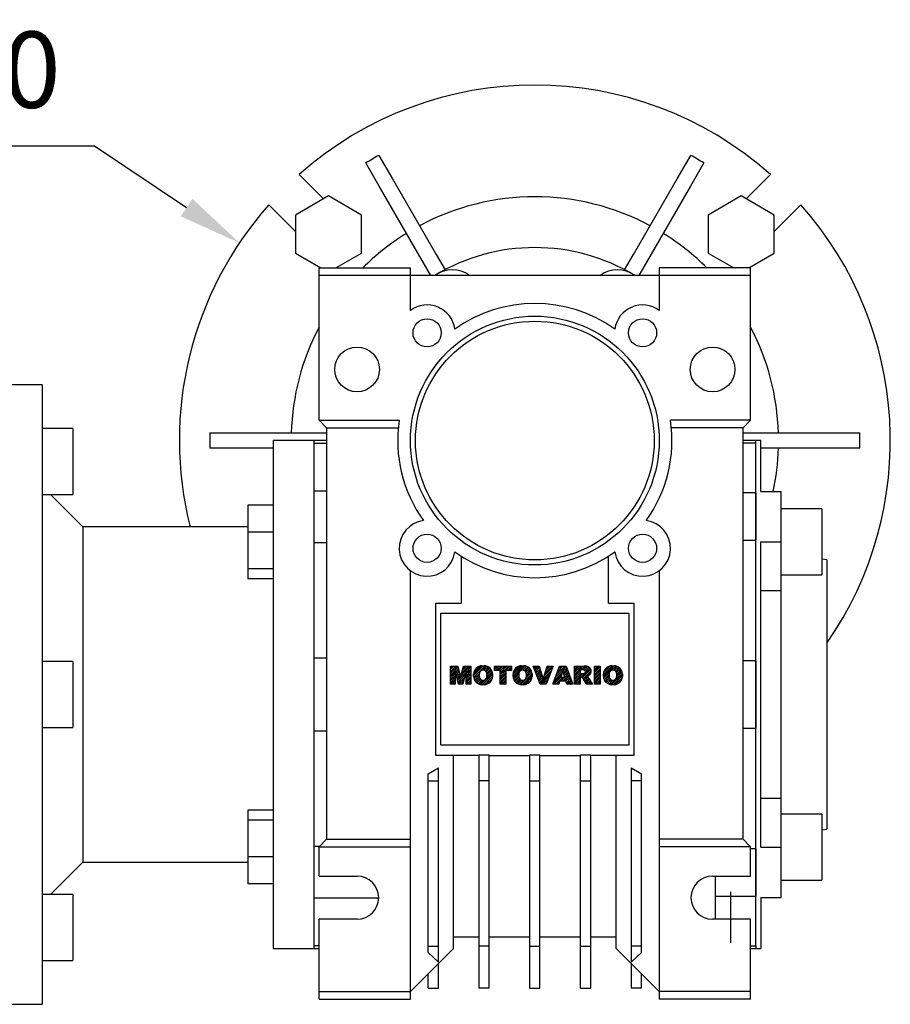
# Model space of a CAD drawing. Extents: x -2326 to 400, y -492 to 1474.
# Drawn here: x -1253 to -1082, y 288 to 482 of the extents above; entities that cross this region are included whole.
import ezdxf

# ---------------------------------------------------------------- set-up
doc = ezdxf.new("R2010")
doc.units = 0
doc.header["$MEASUREMENT"] = 0
doc.styles.add('MX_NOTE_STANDARD', font='txt.shx', dxfattribs={"height": 3.15, "bigfont": 'extfont.shx'})
doc.dimstyles.new('MXDIMSTYLE', dxfattribs={"dimtxt": 3.15, "dimasz": 2.5, "dimexe": 1.5, "dimexo": 1, "dimgap": 1, "dimtad": 1, "dimdec": 4, "dimdsep": 46, "dimtxsty": 'MX_NOTE_STANDARD', "dimcen": 2.5, "dimadec": 0, "dimazin": 0, "dimtfac": 1, "dimtdec": 4, "dimtmove": 2, "dimatfit": 3, "dimfxl": 0, "dimtolj": 1, "dimarcsym": 0})

# ---------------------------------------------------------------- blocks, each defined once
blk = doc.blocks.new('2')
at = {"linetype": 'Continuous'}
h = blk.add_hatch(dxfattribs=at)
h.set_pattern_fill('ANSI31', color=5, scale=3, style=0)
h.set_pattern_definition([(44.99999999999999, (1982.394087533486, 219.3659786868876), (-0.2651650429449553, 0.2651650429449554), [])])
edge = h.paths.add_edge_path(flags=16)
edge.add_arc((690.8736622146077, 654.7991409828048), 1.018915122434378, 186.6023254461233, 273.0639568873855)
edge.add_arc((690.982585569609, 654.7991409828048), 1.018915122434311, 266.9360431126014, 353.3976745538768)
edge.add_arc((688.3428777494294, 655.2574925854628), 3.696934821614863, 351.0443118810875, 368.9556881189125)
edge.add_arc((690.982585569609, 655.7158441881209), 1.018915122434378, 6.602325446123248, 93.06395688738552)
edge.add_arc((690.8736622146075, 655.7158441881209), 1.018915122434207, 86.93604311262752, 173.3976745538897)
edge.add_arc((693.5133700347892, 655.2574925854628), 3.696934821616547, 171.0443118810939, 188.9556881189061)
edge = h.paths.add_edge_path()
edge.add_line((688.1358470284242, 654.8704757739591), (688.1358470284242, 655.6445093969666))
edge.add_arc((690.6675689506844, 655.470635484068), 2.537685565478916, 134.0233462141904, 176.0712025482967, ccw=False)
edge.add_arc((690.6802732483416, 655.4686578045427), 2.547948317977885, 92.04308168137823, 134.1978619726612, ccw=False)
edge.add_line((690.5894364806873, 658.0149863993489), (691.2668113035293, 658.0149863993489))
edge.add_arc((691.175974535875, 655.4686578045427), 2.547948317977796, 45.80213802717611, 87.95691831862189, ccw=False)
edge.add_arc((691.1886788335323, 655.470635484068), 2.537685565478802, 3.92879745169688, 45.97665378564682, ccw=False)
edge.add_line((693.7204007557925, 655.6445093969666), (693.7204007557925, 654.8704757739591))
edge.add_arc((691.1886788335323, 655.0443496868577), 2.537685565478638, 314.02334621424563, 356.07120254829016, ccw=False)
edge.add_arc((691.175974535875, 655.0463273663827), 2.547948317977544, 272.0430816813781, 314.1978619727165, ccw=False)
edge.add_line((691.2668113035293, 652.4999987715768), (690.5894364806873, 652.4999987715768))
edge.add_arc((690.6802732483416, 655.046327366383), 2.54794831797747, 225.8021380272298, 267.95691831863485, ccw=False)
edge.add_arc((690.6675689506844, 655.0443496868577), 2.537685565478802, 183.9287974516968, 225.9766537857006, ccw=False)
h.paths.add_polyline_path([(685.5777514332099, 652.6056291946729), (685.5777514332099, 657.9093559762528), (687.2434345203396, 657.9093559762528), (687.2434345203396, 652.6056291946729)])
edge = h.paths.add_edge_path(flags=16)
edge.add_line((681.3997026051738, 655.7723100893944), (682.0979238448804, 655.7723100893944))
edge.add_arc((681.987585365132, 657.9514089953623), 2.181890607272383, 272.8986910907032, 285.1173702621027)
edge.add_arc((682.4361864857187, 656.3032086988927), 0.4737456739531277, 284.7266473020456, 422.9299755495056)
edge.add_arc((682.0322072074878, 654.3255413992629), 2.478212794367341, 75.5220618409242, 87.81059751144637)
edge.add_line((682.1268823294768, 656.8019450972575), (681.3997026051738, 656.8019450972575))
edge.add_line((681.3997026051738, 656.8019450972575), (681.3997026051738, 655.7723100893944))
edge = h.paths.add_edge_path()
edge.add_arc((682.6435780880433, 653.8443195571484), 4.06775851975054, 76.68102720050128, 92.09621758359735)
edge.add_line((682.494788685332, 657.9093559762528), (679.7431530553183, 657.9093559762528))
edge.add_line((679.7431530553183, 657.9093559762528), (679.7431530553183, 652.6056291946729))
edge.add_line((679.7431530553183, 652.6056291946729), (681.4088361424479, 652.6056291946729))
edge.add_line((681.4088361424479, 652.6056291946729), (681.4088361424479, 654.7335415442568))
edge.add_line((681.4088361424479, 654.7335415442568), (681.5506582991372, 654.7335717822297))
edge.add_arc((681.5508064091214, 654.0392733427362), 0.6942984552912944, 55.8780391525587, 90.01222252046028, ccw=False)
edge.add_arc((681.0683243635747, 653.6687670284823), 1.286022156250493, 25.024443295234676, 47.31061994291218, ccw=False)
edge.add_line((682.2336242877582, 654.2127606617769), (683.1049606253446, 652.6056291946729))
edge.add_line((683.1049606253446, 652.6056291946729), (684.9844382757292, 652.6056291946729))
edge.add_line((684.9844382757292, 652.6056291946729), (684.5726938217881, 653.3658144217256))
edge.add_arc((680.1523447336215, 651.4631903865918), 4.812428106509839, 23.28820086409794, 42.990128884141)
edge.add_line((683.6724972369434, 654.7446520477548), (683.2774864754924, 654.9341288797516))
edge.add_line((683.2774864754924, 654.9341288797516), (683.7298189508263, 655.0984141751464))
edge.add_arc((683.3094169167161, 656.221707016425), 1.199385124783296, 290.518795452428, 333.253118930455)
edge.add_arc((682.9158590904758, 656.4458561494932), 1.651872658857686, 332.4537582187047, 372.0377308450009)
edge.add_arc((683.2574026742686, 656.5464506224114), 1.297144094457348, 10.83833954884525, 75.56869637088795)
h.paths.add_polyline_path([(675.7259846972606, 654.6740327476737), (676.8682360341088, 654.6740327476737), (676.2858487327862, 656.5488264911578)], flags=16)
h.paths.add_polyline_path([(675.1171490932616, 652.6056291946729), (673.4241170810966, 652.6056291946729), (675.3678124073003, 657.9093559762528), (677.2392412259064, 657.9093559762528), (679.2163000931471, 652.6056291946729), (677.4781441745743, 652.6056291946729), (677.2110825944098, 653.4979795348211), (675.384210673426, 653.4979795348211)])
h.paths.add_polyline_path([(669.393987654691, 657.9093559762528), (670.5884683728334, 654.1275447025635), (671.764818580075, 657.9093559762528), (673.4503540546575, 657.9093559762528), (671.4689902143797, 652.6056291946729), (669.6748707904143, 652.6056291946729), (667.6579909225815, 657.9093559762528)])
edge = h.paths.add_edge_path(flags=16)
edge.add_arc((664.5150060133088, 654.7991409828048), 1.018915122434431, 186.6023254463201, 273.0639568873725)
edge.add_arc((664.6239293683104, 654.7991409828048), 1.018915122434311, 266.9360431126014, 353.3976745536406)
edge.add_arc((661.9842215481308, 655.2574925854628), 3.6969348216148, 351.0443118810347, 368.9556881189718)
edge.add_arc((664.6239293683104, 655.7158441881209), 1.018915122434161, 6.602325446352964, 93.0639568873725)
edge.add_arc((664.5150060133092, 655.7158441881209), 1.018915122434274, 86.93604311264052, 173.397674553706)
edge.add_arc((667.1547138334881, 655.2574925854628), 3.696934821614747, 171.0443118810347, 188.9556881189589)
edge = h.paths.add_edge_path()
edge.add_line((661.7771908271257, 654.8704757739591), (661.7771908271257, 655.6445093969666))
edge.add_arc((664.3089127493855, 655.4706354840682), 2.537685565478655, 134.0233462150964, 176.0712025483032, ccw=False)
edge.add_arc((664.321617047043, 655.4686578045427), 2.547948317977812, 92.04308168137823, 134.1978619735686, ccw=False)
edge.add_line((664.2307802793882, 658.0149863993489), (664.9081551022307, 658.0149863993489))
edge.add_arc((664.8173183345759, 655.4686578045427), 2.547948317978192, 45.80213802646671, 87.95691831862189, ccw=False)
edge.add_arc((664.8300226322337, 655.4706354840682), 2.537685565478802, 3.92879745169688, 45.97665378492212, ccw=False)
edge.add_line((667.361744554494, 655.6445093969666), (667.361744554494, 654.8704757739591))
edge.add_arc((664.8300226322337, 655.0443496868577), 2.537685565478794, 314.02334621507794, 356.0712025483032, ccw=False)
edge.add_arc((664.8173183345763, 655.046327366383), 2.547948317977715, 272.0430816813781, 314.19786197353335, ccw=False)
edge.add_line((664.9081551022307, 652.4999987715768), (664.2307802793882, 652.4999987715768))
edge.add_arc((664.321617047043, 655.046327366383), 2.547948317977696, 225.8021380264314, 267.9569183186219, ccw=False)
edge.add_arc((664.3089127493855, 655.0443496868577), 2.537685565478462, 183.9287974516968, 225.9766537849036, ccw=False)
h.paths.add_polyline_path([(657.9835332224752, 652.6056291946729), (657.9835332224752, 656.6555268922682), (656.3361172098939, 656.6555268922682), (656.3361172098939, 657.9093559762528), (661.2966323221864, 657.9093559762528), (661.2966323221864, 656.6555268922682), (659.6492163096051, 656.6555268922682), (659.6492163096051, 652.6056291946729)])
edge = h.paths.add_edge_path(flags=16)
edge.add_arc((652.9830866069069, 654.7991409828048), 1.018915122434112, 186.6023254463333, 273.0639568873855)
edge.add_arc((653.0920099619082, 654.7991409828048), 1.018915122434274, 266.9360431126406, 353.3976745536734)
edge.add_arc((650.4523021417289, 655.2574925854628), 3.6969348216148, 351.0443118810347, 368.9556881189718)
edge.add_arc((653.0920099619082, 655.7158441881209), 1.01891512243449, 6.602325446346245, 93.0639568873725)
edge.add_arc((652.9830866069069, 655.7158441881209), 1.018915122434311, 86.93604311260138, 173.3976745536602)
edge.add_arc((655.6227944270865, 655.2574925854628), 3.69693482161476, 171.0443118810347, 188.9556881189653)
edge = h.paths.add_edge_path()
edge.add_line((650.2452714207234, 654.8704757739591), (650.2452714207234, 655.6445093969666))
edge.add_arc((652.7769933429836, 655.4706354840682), 2.537685565478655, 134.0233462150964, 176.0712025483032, ccw=False)
edge.add_arc((652.7896976406414, 655.4686578045427), 2.547948317977982, 92.04308168137823, 134.1978619735686, ccw=False)
edge.add_line((652.6988608729866, 658.0149863993489), (653.3762356958288, 658.0149863993489))
edge.add_arc((653.2853989281743, 655.4686578045427), 2.547948317977696, 45.80213802643141, 87.95691831862189, ccw=False)
edge.add_arc((653.2981032258322, 655.4706354840683), 2.537685565478109, 3.92879745169688, 45.97665378490359, ccw=False)
edge.add_line((655.8298251480917, 655.6445093969666), (655.8298251480917, 654.8704757739591))
edge.add_arc((653.2981032258315, 655.0443496868577), 2.537685565478892, 314.02334621509635, 356.0712025483032, ccw=False)
edge.add_arc((653.2853989281743, 655.046327366383), 2.5479483179778, 272.0430816813781, 314.19786197355177, ccw=False)
edge.add_line((653.3762356958288, 652.4999987715768), (652.6988608729866, 652.4999987715768))
edge.add_arc((652.7896976406411, 655.046327366383), 2.547948317977635, 225.8021380264314, 267.9569183186219, ccw=False)
edge.add_arc((652.7769933429836, 655.0443496868573), 2.537685565478796, 183.9287974516968, 225.9766537849036, ccw=False)
h.paths.add_polyline_path([(644.8911145302321, 652.6056291946729), (643.5000007785324, 652.6056291946729), (643.5000007785324, 657.9093559762528), (645.7139153826948, 657.9093559762528), (646.4982994515626, 654.7303685101504), (647.2837463714723, 657.9093559762528), (649.490150898688, 657.9093559762528), (649.490150898688, 652.6056291946729), (648.0990371469882, 652.6056291946729), (648.0990371469882, 656.586459258222), (647.1146442370248, 652.6056291946729), (645.8744330637834, 652.6056291946729), (644.8911145302321, 656.5863811550687)])
at = {"color": 5, "linetype": 'Continuous'}
for p, q in [((643.5000007785324, 657.9093559762528), (645.7139153826948, 657.9093559762528)), ((643.5000007785324, 652.6056291946729), (643.5000007785324, 657.9093559762528)), ((645.7139153826948, 657.9093559762528), (646.4982994515626, 654.7303685101502)), ((646.4982994515626, 654.7303685101504), (647.2837463714723, 657.9093559762528)), ((647.2837463714723, 657.9093559762528), (649.490150898688, 657.9093559762528)), ((649.490150898688, 657.9093559762528), (649.490150898688, 652.6056291946729)), ((652.6988608729866, 658.0149863993489), (653.3762356958288, 658.0149863993489)), ((656.3361172098939, 657.9093559762528), (661.296632322186, 657.9093559762528)), ((656.3361172098939, 656.6555268922682), (656.3361172098939, 657.9093559762528)), ((661.2966323221864, 657.9093559762528), (661.2966323221864, 656.6555268922682)), ((664.2307802793882, 658.0149863993489), (664.9081551022307, 658.0149863993489)), ((669.6748707904143, 652.6056291946729), (667.6579909225815, 657.9093559762528)), ((667.6579909225815, 657.9093559762528), (669.393987654691, 657.9093559762528)), ((669.393987654691, 657.9093559762528), (670.5884683728334, 654.1275447025635)), ((670.5884683728334, 654.1275447025635), (671.764818580075, 657.9093559762528)), ((673.4503540546575, 657.9093559762528), (671.4689902143797, 652.6056291946729)), ((671.764818580075, 657.9093559762528), (673.4503540546575, 657.9093559762528)), ((673.4241170810966, 652.6056291946729), (675.3678124073003, 657.9093559762528)), ((675.3678124073003, 657.9093559762528), (677.2392412259064, 657.9093559762528)), ((677.2392412259064, 657.9093559762528), (679.2163000931471, 652.6056291946729)), ((679.7431530553183, 652.6056291946729), (679.7431530553183, 657.9093559762528)), ((679.7431530553183, 657.9093559762528), (682.494788685332, 657.9093559762528)), ((685.5777514332099, 657.9093559762528), (687.2434345203396, 657.9093559762528)), ((685.5777514332099, 652.6056291946729), (685.5777514332099, 657.9093559762528)), ((687.2434345203396, 657.9093559762528), (687.2434345203396, 652.6056291946729)), ((690.5894364806873, 658.0149863993489), (691.2668113035293, 658.0149863993489)), ((645.8744330637834, 652.6056291946729), (644.8911145302321, 656.5863811550687)), ((644.8911145302321, 656.5863811550687), (644.8911145302321, 652.6056291946729)), ((648.0990371469882, 656.586459258222), (647.1146442370248, 652.6056291946729)), ((648.0990371469882, 652.6056291946729), (648.0990371469882, 656.586459258222)), ((650.2452714207234, 654.8704757739591), (650.2452714207234, 655.6445093969666)), ((655.8298251480917, 655.6445093969666), (655.8298251480917, 654.8704757739591)), ((657.9835332224752, 656.6555268922682), (656.3361172098939, 656.6555268922682)), ((657.9835332224752, 652.6056291946729), (657.9835332224752, 656.6555268922682)), ((661.2966323221864, 656.6555268922682), (659.6492163096051, 656.6555268922682)), ((659.6492163096051, 656.6555268922682), (659.6492163096051, 652.6056291946729)), ((661.7771908271257, 654.8704757739591), (661.7771908271257, 655.6445093969666)), ((667.361744554494, 655.6445093969666), (667.361744554494, 654.8704757739591)), ((676.2858487327862, 656.5488264911578), (675.7259846972606, 654.6740327476737)), ((676.8682360341088, 654.6740327476737), (676.2858487327862, 656.5488264911578)), ((682.1268823294768, 656.8019450972575), (681.3997026051738, 656.8019450972575)), ((681.3997026051738, 656.8019450972575), (681.3997026051738, 655.7723100893944)), ((681.3997026051738, 655.7723100893944), (682.0979238448804, 655.7723100893944)), ((683.7298189508263, 655.0984141751464), (683.2774864754924, 654.9341288797516)), ((683.2774864754924, 654.9341288797516), (683.6724972369434, 654.7446520477548)), ((688.1358470284242, 654.8704757739591), (688.1358470284242, 655.6445093969666)), ((693.7204007557925, 655.6445093969666), (693.7204007557925, 654.8704757739591)), ((644.8911145302321, 652.6056291946729), (643.5000007785324, 652.6056291946729)), ((647.1146442370248, 652.6056291946729), (645.8744330637834, 652.6056291946729)), ((649.490150898688, 652.6056291946729), (648.0990371469882, 652.6056291946729)), ((653.3762356958288, 652.4999987715768), (652.6988608729866, 652.4999987715768)), ((659.6492163096051, 652.6056291946729), (657.9835332224752, 652.6056291946729)), ((664.9081551022307, 652.4999987715768), (664.2307802793882, 652.4999987715768)), ((671.4689902143797, 652.6056291946729), (669.6748707904143, 652.6056291946729)), ((675.1171490932616, 652.6056291946729), (673.4241170810966, 652.6056291946729)), ((675.384210673426, 653.4979795348211), (675.1171490932616, 652.6056291946729)), ((677.2110825944098, 653.4979795348211), (675.384210673426, 653.4979795348211)), ((675.7259846972606, 654.6740327476737), (676.8682360341088, 654.6740327476737)), ((677.4781441745743, 652.6056291946729), (677.2110825944098, 653.4979795348208)), ((679.2163000931471, 652.6056291946729), (677.4781441745743, 652.6056291946729)), ((681.4088361424479, 652.6056291946729), (679.7431530553183, 652.6056291946729)), ((681.5506582991372, 654.7335717822297), (681.4088361424479, 654.7335415442568)), ((681.4088361424479, 654.7335415442568), (681.4088361424479, 652.6056291946729)), ((683.1049606253446, 652.6056291946729), (682.2336242877582, 654.2127606617769)), ((684.9844382757292, 652.6056291946729), (683.1049606253446, 652.6056291946729)), ((684.5726938217881, 653.3658144217256), (684.9844382757292, 652.6056291946729)), ((687.2434345203396, 652.6056291946729), (685.5777514332099, 652.6056291946729)), ((691.2668113035293, 652.4999987715768), (690.5894364806873, 652.4999987715768))]:
    blk.add_line(p, q, dxfattribs=at)
for centre, radius, start, end in [((652.7896976406414, 655.4686578045427), 2.547948317977982, 92.04308168137815, 134.1978619735686), ((653.2853989281743, 655.4686578045427), 2.547948317977696, 45.80213802643132, 87.95691831862183), ((664.321617047043, 655.4686578045427), 2.547948317977812, 92.04308168137815, 134.1978619735686), ((664.8173183345759, 655.4686578045427), 2.547948317978192, 45.80213802646666, 87.95691831862183), ((682.6435780880433, 653.8443195571484), 4.06775851975054, 76.68102720050128, 92.09621758359735), ((683.2574026742686, 656.5464506224114), 1.297144094457348, 10.83833954884525, 75.56869637088795), ((690.6802732483416, 655.4686578045427), 2.547948317977885, 92.04308168137815, 134.1978619726612), ((691.175974535875, 655.4686578045427), 2.547948317977796, 45.80213802717603, 87.95691831862183), ((652.7769933429836, 655.4706354840682), 2.537685565478655, 134.0233462150964, 176.0712025483032), ((652.7769933429836, 655.0443496868573), 2.537685565478796, 183.9287974516968, 225.9766537849036), ((655.6227944270865, 655.2574925854628), 3.69693482161476, 171.0443118810347, 188.9556881189653), ((652.9830866069069, 655.7158441881209), 1.018915122434311, 86.93604311260138, 173.3976745536602), ((653.0920099619082, 655.7158441881209), 1.01891512243449, 6.602325446346245, 93.0639568873725), ((650.4523021417289, 655.2574925854628), 3.6969348216148, 351.0443118810347, 8.955688118971759), ((653.2981032258322, 655.4706354840683), 2.537685565478109, 3.928797451696821, 45.97665378490365), ((653.2981032258315, 655.0443496868577), 2.537685565478892, 314.0233462150964, 356.0712025483031), ((664.3089127493855, 655.4706354840682), 2.537685565478655, 134.0233462150964, 176.0712025483032), ((664.3089127493855, 655.0443496868577), 2.537685565478462, 183.9287974516968, 225.9766537849036), ((667.1547138334881, 655.2574925854628), 3.696934821614747, 171.0443118810347, 188.9556881189589), ((664.5150060133092, 655.7158441881209), 1.018915122434274, 86.93604311264052, 173.397674553706), ((664.6239293683104, 655.7158441881209), 1.018915122434161, 6.602325446352964, 93.0639568873725), ((661.9842215481308, 655.2574925854628), 3.6969348216148, 351.0443118810347, 8.955688118971759), ((664.8300226322337, 655.4706354840682), 2.537685565478802, 3.928797451696821, 45.97665378492209), ((664.8300226322337, 655.0443496868577), 2.537685565478794, 314.0233462150779, 356.0712025483031), ((681.987585365132, 657.9514089953623), 2.181890607272383, 272.8986910907032, 285.1173702621027), ((682.0322072074878, 654.3255413992629), 2.478212794367341, 75.5220618409242, 87.81059751144637), ((682.4361864857187, 656.3032086988927), 0.4737456739531277, 284.7266473020456, 62.92997554950552), ((683.3094169167161, 656.221707016425), 1.199385124783296, 290.518795452428, 333.253118930455), ((682.9158590904758, 656.4458561494932), 1.651872658857686, 332.4537582187047, 12.03773084500089), ((690.6675689506844, 655.470635484068), 2.537685565478916, 134.0233462141904, 176.0712025482967), ((690.6675689506844, 655.0443496868577), 2.537685565478802, 183.9287974516968, 225.9766537857006), ((693.5133700347892, 655.2574925854628), 3.696934821616547, 171.0443118810939, 188.9556881189061), ((690.8736622146075, 655.7158441881209), 1.018915122434207, 86.93604311262752, 173.3976745538897), ((690.982585569609, 655.7158441881209), 1.018915122434378, 6.602325446123248, 93.06395688738552), ((688.3428777494294, 655.2574925854628), 3.696934821614863, 351.0443118810875, 8.9556881189125), ((691.1886788335323, 655.470635484068), 2.537685565478802, 3.928797451696821, 45.97665378564685), ((691.1886788335323, 655.0443496868577), 2.537685565478638, 314.0233462142456, 356.0712025482902), ((652.7896976406411, 655.046327366383), 2.547948317977635, 225.8021380264314, 267.9569183186218), ((652.9830866069069, 654.7991409828048), 1.018915122434112, 186.6023254463333, 273.0639568873855), ((653.0920099619082, 654.7991409828048), 1.018915122434274, 266.9360431126406, 353.3976745536734), ((653.2853989281743, 655.046327366383), 2.5479483179778, 272.0430816813781, 314.1978619735518), ((664.321617047043, 655.046327366383), 2.547948317977696, 225.8021380264314, 267.9569183186218), ((664.5150060133088, 654.7991409828048), 1.018915122434431, 186.6023254463201, 273.0639568873725), ((664.6239293683104, 654.7991409828048), 1.018915122434311, 266.9360431126014, 353.3976745536406), ((664.8173183345763, 655.046327366383), 2.547948317977715, 272.0430816813781, 314.1978619735333), ((681.5508064091214, 654.0392733427362), 0.6942984552912944, 55.87803915255872, 90.01222252046028), ((681.0683243635747, 653.6687670284823), 1.286022156250493, 25.0244432952347, 47.31061994291223), ((680.1523447336215, 651.4631903865918), 4.812428106509839, 23.28820086409794, 42.990128884141), ((690.6802732483416, 655.046327366383), 2.54794831797747, 225.8021380272298, 267.9569183186348), ((690.8736622146077, 654.7991409828048), 1.018915122434378, 186.6023254461233, 273.0639568873855), ((690.982585569609, 654.7991409828048), 1.018915122434311, 266.9360431126014, 353.3976745538768), ((691.175974535875, 655.0463273663827), 2.547948317977544, 272.0430816813781, 314.1978619727165)]:
    blk.add_arc(centre, radius, start, end, dxfattribs=at)
blk = doc.blocks.new('*D71')
at = {"color": 3, "linetype": 'Continuous', "lineweight": -2}
for p, q in [((-1293.713550315001, 457.2398373367233), (-1238.663550315001, 457.2398373367233)), ((-1238.663550315001, 457.2398373367233), (-1220.502022951855, 445.0887765943149))]:
    blk.add_line(p, q, dxfattribs=at)
at = {"color": 3}
blk.add_solid([(-1221.660509801308, 443.3572495233684), (-1219.343536102401, 446.8203036652615), (-1210.112860526175, 438.1378554975933)], dxfattribs=at)
at = {"layer": 'DEFPOINTS', "color": 0}
for p in [(-1210.112860526175, 438.1378554975933), (-1093.754241358566, 360.2875392143104)]:
    blk.add_point(p, dxfattribs=at)
at = {"color": 3, "linetype": 'Continuous', "insert": (-1269.938550315001, 472.2398373367233), "char_height": 15, "attachment_point": 5}
blk.add_mtext('\\A1;%%c140', dxfattribs=at)

msp = doc.modelspace()

# ---------------------------------------------------------------- linework, layer by layer
for p, q in [((-1182.59735119284, 449.3239573429076), (-1185.223798778221, 453.8730980042054)), ((-1182.625722566868, 455.3730980042054), (-1179.945543601515, 450.7308918628352)), ((-1123.921558192968, 450.7308920191673), (-1121.241379317873, 455.3730980042054)), ((-1118.64330310652, 453.8730980042054), (-1121.271039654481, 449.3217247942301)), ((-1198.334508175379, 451.6240622290455), (-1193.540075353081, 446.8296294067474)), ((-1179.945543601515, 450.7308918628352), (-1175.279966160628, 442.6498746885724)), ((-1128.587135606622, 442.6498748920745), (-1123.921558192968, 450.7308920191673)), ((-1110.327026531661, 446.8296294067474), (-1105.532593709363, 451.6240622290455)), ((-1178.012817477705, 441.383312019282), (-1182.59735119284, 449.3239573429076)), ((-1121.271039654481, 449.3217247942301), (-1125.857523030553, 441.3777025588041)), ((-1192.592190860597, 447.3768907736434), (-1199.092190860597, 443.6241140239109)), ((-1186.092190860597, 443.6241140239107), (-1192.592190860597, 447.3768907736434)), ((-1111.274911024144, 447.3768907736434), (-1117.774911024144, 443.6241140239109)), ((-1104.774911024144, 443.6241140239109), (-1111.274911024144, 447.3768907736434)), ((-1199.092190860597, 440.3609296340925), (-1204.344915815464, 445.6136545889598)), ((-1099.522186069277, 445.6136545889598), (-1104.774911024144, 440.3609296340925)), ((-1199.092190860597, 443.6241140239107), (-1199.092190860597, 436.1185605244456)), ((-1186.092190860597, 436.1185605244456), (-1186.092190860597, 443.6241140239109)), ((-1175.279966160628, 442.6498746885724), (-1171.356448955928, 435.8541435456622)), ((-1132.510652883646, 435.854143623893), (-1128.587135606622, 442.6498748920745)), ((-1117.774911024144, 443.6241140239107), (-1117.774911024144, 436.1185605244456)), ((-1104.774911024144, 436.1185605244456), (-1104.774911024144, 443.6241140239109)), ((-1174.145126354199, 434.6842744853867), (-1178.012817477705, 441.383312019282)), ((-1125.857523030553, 441.3777025588041), (-1129.726562203349, 434.6763301350469)), ((-1199.092190860597, 436.1185605244456), (-1194.059088212923, 433.2126973559517)), ((-1191.125293508272, 433.2126973559517), (-1186.092190860597, 436.1185605244456)), ((-1172.429486090425, 431.7126983810182), (-1174.145126354199, 434.6842744853867)), ((-1171.356448955928, 435.8541435456622), (-1169.619704434358, 432.846013794535)), ((-1134.247397450384, 432.846013794535), (-1132.510652883646, 435.854143623893)), ((-1129.726562203349, 434.6763301350469), (-1131.442713550764, 431.7038688078468)), ((-1117.774911024144, 436.1185605244456), (-1112.74180837647, 433.2126973559517)), ((-1109.808013671819, 433.2126973559517), (-1104.774911024144, 436.1185605244456)), ((-1194.43355094237, 433.2126973559517), (-1176.433550942371, 433.2126973559517)), ((-1194.43355094237, 403.2126973559517), (-1194.43355094237, 433.2126973559517)), ((-1176.433550942371, 424.8357724840381), (-1176.433550942371, 433.2126973559517)), ((-1109.433550942371, 433.2126973559517), (-1127.433550942371, 433.2126973559517)), ((-1127.433550942371, 433.2126973559517), (-1127.433550942371, 424.8357724840381)), ((-1109.433550942371, 403.2126973559517), (-1109.433550942371, 433.2126973559517)), ((-1109.433550942371, 431.7126973559517), (-1194.43355094237, 431.7126973559517)), ((-1248.933550942371, 410.2126973559517), (-1256.933550942371, 410.2126973559517)), ((-1248.933550942371, 410.2126973559517), (-1248.933550942371, 288.2126973559517)), ((-1242.933550942371, 401.612043756527), (-1248.933550942371, 401.612043756527)), ((-1242.933550942371, 401.612043756527), (-1242.933550942371, 388.612043756527)), ((-1194.43355094237, 403.2126973559517), (-1178.635610788008, 403.2126973559517)), ((-1194.43355094237, 403.2126973559517), (-1192.93355094237, 401.7126973559517)), ((-1192.93355094237, 401.7126973559517), (-1178.817561059911, 401.7126973559517)), ((-1192.93355094237, 401.7126973559517), (-1192.93355094237, 320.7126973559517)), ((-1109.433550942371, 403.2126973559517), (-1125.231491096733, 403.2126973559517)), ((-1110.933550942371, 401.7126973559517), (-1125.049540824831, 401.7126973559517)), ((-1110.933550942371, 401.7126973559517), (-1109.433550942371, 403.2126973559517)), ((-1110.933550942371, 320.7126973559517), (-1110.933550942371, 401.7126973559517)), ((-1215.915970402719, 400.7126973559517), (-1211.306822080418, 400.7126973559517)), ((-1211.306822080418, 400.7126973559517), (-1203.128515055827, 400.7126973559517)), ((-1203.128515055827, 400.7126973559517), (-1196.094228301864, 400.7126973559517)), ((-1196.094228301864, 400.7126973559517), (-1192.933552319312, 400.7126973559517)), ((-1110.93354956543, 400.7126973559517), (-1107.772873582877, 400.7126973559517)), ((-1107.772873582877, 400.7126973559517), (-1100.738586828909, 400.7126973559517)), ((-1100.738586828909, 400.7126973559517), (-1092.560279804317, 400.7126973559517)), ((-1092.560279804317, 400.7126973559517), (-1087.951131482022, 400.7126973559517)), ((-1213.620449679007, 397.7126973559517), (-1215.915970402719, 397.7126973559517)), ((-1209.297499235526, 397.7126973559517), (-1213.620449679007, 397.7126973559517)), ((-1205.298501699591, 397.7126973559517), (-1209.297499235526, 397.7126973559517)), ((-1203.409308435143, 397.7126973559517), (-1205.298501699591, 397.7126973559517)), ((-1195.43355094237, 399.2126973559517), (-1203.433550942371, 399.2126973559517)), ((-1203.433550942371, 399.2126973559517), (-1203.433550942371, 299.2126973559517)), ((-1192.93355094237, 399.2126973559517), (-1195.43355094237, 399.2126973559517)), ((-1195.43355094237, 399.2126973559517), (-1195.43355094237, 299.2126973559517)), ((-1195.43355094237, 398.6984100833148), (-1192.93355094237, 398.6984100833148)), ((-1108.433550942371, 399.2126973559517), (-1110.933550942371, 399.2126973559517)), ((-1110.933550942371, 398.7716381262909), (-1108.433550942371, 398.7716381262909)), ((-1107.433550942371, 399.2126973559517), (-1108.433550942371, 399.2126973559517)), ((-1108.433550942371, 299.6537565856127), (-1108.433550942371, 399.2126973559517)), ((-1108.433550942371, 398.7716381262909), (-1108.433550942371, 399.2126973559517)), ((-1104.684482255719, 397.7126973559517), (-1107.455341215174, 397.7126973559517)), ((-1107.433550942371, 389.1695869526862), (-1107.433550942371, 399.2126973559517)), ((-1098.621196027382, 397.7126973559517), (-1104.684482255719, 397.7126973559517)), ((-1091.745981218865, 397.7126973559517), (-1098.621196027382, 397.7126973559517)), ((-1087.951131482022, 397.7126973559517), (-1091.745981218865, 397.7126973559517)), ((-1248.933550942371, 388.612043756527), (-1242.933550942371, 388.612043756527)), ((-1240.933550942371, 382.2126973559517), (-1247.332897342946, 388.612043756527)), ((-1192.93355094237, 389.2622572179281), (-1195.43355094237, 389.2622572179281)), ((-1108.433550942371, 388.9418508789732), (-1110.933550942371, 388.9418508789732)), ((-1108.433550942371, 388.9418508789732), (-1108.433550942371, 379.5704700071886)), ((-1107.433550942371, 389.1695869526862), (-1103.433550942371, 389.1695869526862)), ((-1103.433550942371, 309.2558077592173), (-1103.433550942371, 389.1695869526862)), ((-1208.433550942371, 386.5145435221076), (-1208.433550942371, 372.0149275906523)), ((-1203.433550942371, 386.5145435221076), (-1208.433550942371, 386.5145435221076)), ((-1095.433550942371, 385.7647355563801), (-1103.433550942371, 385.7647355563801)), ((-1095.433550942371, 385.7647355563801), (-1095.433550942371, 372.7647355563801)), ((-1208.433550942371, 382.2126973559517), (-1240.933550942371, 382.2126973559517)), ((-1240.933550942371, 382.2126973559517), (-1240.933550942371, 316.2126973559517)), ((-1203.433550942371, 381.2073157460774), (-1208.433550942371, 381.2073157460774)), ((-1195.43355094237, 379.1465035767111), (-1192.93355094237, 379.1465035767111)), ((-1110.933550942371, 379.5704700071886), (-1108.433550942371, 379.5704700071886)), ((-1107.433550942371, 319.1553026958289), (-1107.433550942371, 379.2700920160745)), ((-1107.433550942371, 379.2700920160745), (-1103.433550942371, 379.2700920160745)), ((-1166.433550942371, 376.4366134080909), (-1166.433550942371, 367.2126973559517)), ((-1137.433550942371, 367.2126973559517), (-1137.433550942371, 376.4366134080909)), ((-1094.433550942371, 375.7137545295756), (-1095.433550942371, 375.8900815102839)), ((-1094.433550942371, 375.7137545295756), (-1094.433550942371, 322.7116401823279)), ((-1203.433550942371, 373.9575077803498), (-1208.433550942371, 373.9575077803498)), ((-1176.433550942371, 289.2126973559517), (-1176.433550942371, 373.5896222278653)), ((-1127.433550942371, 373.5896222278653), (-1127.433550942371, 289.2126973559517)), ((-1103.433550942371, 372.7647355563801), (-1095.433550942371, 372.7647355563801)), ((-1203.433550942371, 372.0149275906523), (-1208.433550942371, 372.0149275906523)), ((-1103.433550942371, 369.5932676906265), (-1107.433550942371, 369.5932676906265)), ((-1171.433550942371, 337.2126973559517), (-1171.433550942371, 367.2126973559517)), ((-1171.433550942371, 367.2126973559517), (-1166.433550942371, 367.2126973559517)), ((-1137.433550942371, 367.2126973559517), (-1132.433550942371, 367.2126973559517)), ((-1132.433550942371, 367.2126973559517), (-1132.433550942371, 337.2126973559517)), ((-1170.433550942371, 339.2126973559517), (-1170.433550942371, 365.2126973559517)), ((-1170.433550942371, 365.2126973559517), (-1133.433550942371, 365.2126973559517)), ((-1133.433550942371, 365.2126973559517), (-1133.433550942371, 339.2126973559517)), ((-1242.933550942371, 355.7126973559517), (-1248.933550942371, 355.7126973559517)), ((-1242.933550942371, 355.7126973559517), (-1242.933550942371, 342.7126973559517)), ((-1192.93355094237, 356.3656153524688), (-1195.43355094237, 356.3656153524688)), ((-1108.433550942371, 355.8392643194725), (-1110.933550942371, 355.8392643194725)), ((-1108.433550942371, 355.8392643194724), (-1108.433550942371, 342.586130392431)), ((-1248.933550942371, 342.7126973559517), (-1242.933550942371, 342.7126973559517)), ((-1195.43355094237, 342.0597793594346), (-1192.93355094237, 342.0597793594346)), ((-1110.933550942371, 342.586130392431), (-1108.433550942371, 342.586130392431)), ((-1133.433550942371, 339.2126973559517), (-1170.433550942371, 339.2126973559517)), ((-1162.933550942371, 337.3511147517394), (-1162.933550942371, 291.3626973559517)), ((-1162.933550942371, 337.3511147517394), (-1160.933550942371, 337.3511147517394)), ((-1160.933550942371, 291.3626973559517), (-1160.933550942371, 337.3511147517394)), ((-1152.933550942371, 337.3511147517394), (-1150.933550942371, 337.3511147517394)), ((-1152.933550942371, 291.3626973559517), (-1152.933550942371, 337.3511147517394)), ((-1150.933550942371, 291.3626973559517), (-1150.933550942371, 337.3511147517394)), ((-1142.933550942371, 291.3626973559517), (-1142.933550942371, 337.3511147517394)), ((-1142.933550942371, 337.3511147517394), (-1140.933550942371, 337.3511147517394)), ((-1140.933550942371, 291.3626973559517), (-1140.933550942371, 337.3511147517394)), ((-1162.933550942371, 337.2126973559517), (-1171.433550942371, 337.2126973559517)), ((-1167.933550942371, 299.2126973559517), (-1167.933550942371, 337.2126973559517)), ((-1160.933550942371, 337.2126973559517), (-1152.933550942371, 337.2126973559517)), ((-1150.933550942371, 337.2126973559517), (-1142.933550942371, 337.2126973559517)), ((-1132.433550942371, 337.2126973559517), (-1140.933550942371, 337.2126973559517)), ((-1135.933550942371, 299.2126973559517), (-1135.933550942371, 337.2126973559517)), ((-1172.933550942371, 333.5983380020068), (-1170.933550942371, 334.753038540386)), ((-1172.933550942371, 298.4378291373856), (-1172.933550942371, 333.5983380020068)), ((-1170.933550942371, 296.5064515877715), (-1170.933550942371, 334.753038540386)), ((-1132.933550942371, 334.753038540386), (-1130.933550942371, 333.5983380020068)), ((-1132.933550942371, 334.753038540386), (-1132.933550942371, 296.5064515877715)), ((-1130.933550942371, 298.4378291373856), (-1130.933550942371, 333.5983380020068)), ((-1172.933550942371, 332.2126973559517), (-1170.933550942371, 332.2126973559517)), ((-1160.933550942371, 332.2126973559517), (-1162.933550942371, 332.2126973559517)), ((-1152.933550942371, 332.2126973559517), (-1150.933550942371, 332.2126973559517)), ((-1142.933550942371, 332.2126973559517), (-1140.933550942371, 332.2126973559517)), ((-1130.933550942371, 332.2126973559517), (-1132.933550942371, 332.2126973559517)), ((-1107.433550942371, 328.832127021277), (-1103.433550942371, 328.832127021277)), ((-1208.433550942371, 326.4104671212511), (-1208.433550942371, 311.9108511897958)), ((-1203.433550942371, 326.4104671212511), (-1208.433550942371, 326.4104671212511)), ((-1203.433550942371, 324.4678869315536), (-1208.433550942371, 324.4678869315536)), ((-1095.433550942371, 325.6606591555234), (-1103.433550942371, 325.6606591555234)), ((-1095.433550942371, 325.6606591555234), (-1095.433550942371, 312.6606591555234)), ((-1095.433550942371, 322.5353132016195), (-1094.433550942371, 322.7116401823279)), ((-1192.93355094237, 320.7126973559517), (-1194.43355094237, 319.2126973559517)), ((-1192.93355094237, 320.7126973559517), (-1176.433550942371, 320.7126973559517)), ((-1110.933550942371, 320.7126973559517), (-1127.433550942371, 320.7126973559517)), ((-1109.433550942371, 319.2126973559517), (-1110.933550942371, 320.7126973559517)), ((-1194.36735716313, 319.2788911351923), (-1195.43355094237, 319.2788911351923)), ((-1194.43355094237, 313.4626973559517), (-1194.43355094237, 319.2126973559517)), ((-1194.43355094237, 319.2126973559517), (-1176.433550942371, 319.2126973559517)), ((-1109.433550942371, 319.2126973559517), (-1127.433550942371, 319.2126973559517)), ((-1109.433550942371, 313.4626973559517), (-1109.433550942371, 319.2126973559517)), ((-1108.433550942371, 318.8549247047148), (-1109.433550942371, 318.8549247047148)), ((-1108.433550942371, 318.8549247047148), (-1108.433550942371, 309.4835438329302)), ((-1107.433550942371, 319.1553026958289), (-1103.433550942371, 319.1553026958289)), ((-1247.332897342946, 309.8133509553764), (-1240.933550942371, 316.2126973559517)), ((-1240.933550942371, 316.2126973559517), (-1208.433550942371, 316.2126973559517)), ((-1203.433550942371, 317.2180789658261), (-1208.433550942371, 317.2180789658261)), ((-1194.43355094237, 313.4626973559517), (-1186.93355094237, 313.4626973559517)), ((-1116.933550942371, 313.4626973559517), (-1109.433550942371, 313.4626973559517)), ((-1116.433550942371, 313.4527793696544), (-1116.433550942371, 304.9627542922137)), ((-1103.433550942371, 312.6606591555234), (-1095.433550942371, 312.6606591555234)), ((-1203.433550942371, 311.9108511897958), (-1208.433550942371, 311.9108511897958)), ((-1113.433550942371, 310.3284195616656), (-1113.433550942371, 300.3284195616656)), ((-1242.933550942371, 309.8133509553764), (-1248.933550942371, 309.8133509553764)), ((-1242.933550942371, 309.8133509553764), (-1242.933550942371, 296.8133509553764)), ((-1195.43355094237, 309.1631374939753), (-1182.683839914539, 309.1631374939753)), ((-1116.433550942371, 309.4835438329302), (-1108.433550942371, 309.4835438329302)), ((-1107.433550942371, 309.2558077592173), (-1107.433550942371, 299.2126973559517)), ((-1107.433550942371, 309.2558077592173), (-1103.433550942371, 309.2558077592173)), ((-1186.93355094237, 304.9626973559517), (-1194.43355094237, 304.9626973559517)), ((-1194.43355094237, 289.2126973559517), (-1194.43355094237, 304.9626973559517)), ((-1109.433550942371, 304.9626973559517), (-1116.933550942371, 304.9626973559517)), ((-1109.433550942371, 289.2126973559517), (-1109.433550942371, 304.9626973559517)), ((-1167.933550942371, 301.5126973559517), (-1162.933550942371, 301.5126973559517)), ((-1160.933550942371, 301.5126973559517), (-1152.933550942371, 301.5126973559517)), ((-1150.933550942371, 301.5126973559517), (-1142.933550942371, 301.5126973559517)), ((-1140.933550942371, 301.5126973559517), (-1135.933550942371, 301.5126973559517)), ((-1203.433550942371, 299.2126973559517), (-1195.43355094237, 299.2126973559517)), ((-1194.43355094237, 299.7269846285886), (-1195.43355094237, 299.7269846285886)), ((-1195.43355094237, 299.2126973559517), (-1194.43355094237, 299.2126973559517)), ((-1176.433550942371, 290.7126973559517), (-1167.933550942371, 299.2126973559517)), ((-1172.933550942371, 299.6576412202102), (-1170.933550942371, 299.6576412202102)), ((-1160.933550942371, 299.6576412202102), (-1162.933550942371, 299.6576412202102)), ((-1152.933550942371, 299.6576412202102), (-1150.933550942371, 299.6576412202102)), ((-1142.933550942371, 299.6576412202102), (-1140.933550942371, 299.6576412202102)), ((-1135.933550942371, 299.2126973559517), (-1127.433550942371, 290.7126973559517)), ((-1130.933550942371, 299.6576412202102), (-1132.933550942371, 299.6576412202102)), ((-1108.433550942371, 299.6537565856127), (-1109.433550942371, 299.6537565856127)), ((-1109.433550942371, 299.2126973559517), (-1108.433550942371, 299.2126973559517)), ((-1108.433550942371, 299.6537565856127), (-1108.433550942371, 299.2126973559517)), ((-1108.433550942371, 299.2126973559517), (-1107.433550942371, 299.2126973559517)), ((-1248.933550942371, 296.8133509553764), (-1242.933550942371, 296.8133509553764)), ((-1170.933550942371, 296.5064515877715), (-1172.933550942371, 298.4378291373856)), ((-1130.933550942371, 298.4378291373856), (-1132.933550942371, 296.5064515877715)), ((-1170.933550942371, 291.3626973559517), (-1170.933550942371, 296.2126973559517)), ((-1132.933550942371, 296.2126973559517), (-1132.933550942371, 291.3626973559517)), ((-1172.933550942371, 291.3626973559517), (-1172.933550942371, 294.2126973559517)), ((-1130.933550942371, 291.3626973559517), (-1130.933550942371, 294.2126973559517)), ((-1172.933550942371, 291.3626973559517), (-1170.933550942371, 291.3626973559517)), ((-1160.933550942371, 291.3626973559517), (-1162.933550942371, 291.3626973559517)), ((-1152.933550942371, 291.3626973559517), (-1150.933550942371, 291.3626973559517)), ((-1142.933550942371, 291.3626973559517), (-1140.933550942371, 291.3626973559517)), ((-1130.933550942371, 291.3626973559517), (-1132.933550942371, 291.3626973559517)), ((-1194.43355094237, 290.7126973559517), (-1176.433550942371, 290.7126973559517)), ((-1194.43355094237, 289.2126973559517), (-1176.433550942371, 289.2126973559517)), ((-1109.433550942371, 290.7126973559517), (-1127.433550942371, 290.7126973559517)), ((-1109.433550942371, 289.2126973559517), (-1127.433550942371, 289.2126973559517)), ((-1256.933550942371, 288.2126973559517), (-1248.933550942371, 288.2126973559517))]:
    msp.add_line(p, q)
for centre, radius in [((-1151.933550942371, 399.2126973559517), 24.5), ((-1173.146754377967, 420.4259007915481), 2.775000000000006), ((-1151.933550942371, 399.2126973559517), 23.5), ((-1130.720347506774, 420.4259007915481), 2.775000000000006), ((-1186.93355094237, 413.2126973559517), 4.400000000000006), ((-1116.933550942371, 413.2126973559517), 4.399999999999977), ((-1173.146754377967, 377.9994939203553), 2.775000000000006), ((-1130.720347506774, 377.9994939203553), 2.775000000000006)]:
    msp.add_circle(centre, radius)
for centre, radius, start, end in [((-1151.933550942371, 399.2126973559517), 70.00000000000003, 48.4808130750768, 131.5191869249232), ((-1151.933550942359, 399.212697355931), 64.00000000002386, 118.6570071938566, 121.3429928061387), ((-1151.933550942357, 399.2126973559788), 63.9999999999696, 58.65700719384957, 61.34299280614333), ((-1151.933550942371, 399.2126973559517), 47.99999999999995, 61.79168641861326, 118.208313581315), ((-1151.93355094237, 399.2126973559517), 70.00000000000004, 138.4808130750805, 194.0552328202245), ((-1151.933550942371, 399.2126973559517), 70, 325.2280559680549, 41.51918692491977), ((-1151.933550942369, 399.2126973559506), 48.00000000000153, 121.7916864186681, 134.9005279606889), ((-1151.933550942367, 399.212697355956), 47.99999999999466, 45.09947203931016, 58.20831358134816), ((-1151.933550942371, 399.2126973559517), 37.99999999999994, 58.78881950172944, 121.2111804982701), ((-1168.183550942371, 427.3585229789461), 5.499999999999996, 52.34166946361535, 127.6583305363847), ((-1135.683550942371, 427.3585229789461), 5.500000000000036, 52.34166946361607, 127.6583305363839), ((-1173.146754377967, 420.4259007915481), 5.500000000000007, 7.421451760613275, 126.6981583527527), ((-1151.933550942371, 399.2126973559517), 27, 54.29042253134634, 125.7095774686537), ((-1130.720347506774, 420.4259007915481), 5.500000000000023, 53.30184164724727, 172.5785482393891), ((-1151.933550942371, 399.2126973559517), 47.99999999999989, 152.3028401246532, 178.2083135813406), ((-1151.933550942371, 399.2126973559517), 47.99999999999997, 1.791686418659423, 27.69715987534664), ((-1151.93355094237, 399.2126973559517), 27.0000000000002, 171.480375745857, 215.7095774686467), ((-1151.93355094237, 399.2126973559517), 26.99999999999967, 324.2904225313525, 8.519624254142595), ((-1151.933550942421, 399.212697355951), 63.99999999994952, 178.6570071938549, 181.3429928061438), ((-1151.933550942269, 399.2126973559531), 63.9999999998978, 358.6570071938532, 1.342992806145156), ((-1151.933550942367, 399.2126973559513), 47.99999999999681, 347.9226819558749, 358.2083135813408), ((-1173.146754377967, 377.9994939203553), 5.500000000000007, 97.4214517606039, 352.5785482393867), ((-1130.720347506774, 377.9994939203553), 5.500000000000011, 187.4214517606133, 82.57854823939611), ((-1151.933550942371, 399.2126973559517), 27, 234.2904225313463, 305.7095774686532), ((-1186.93355094237, 309.2126973559517), 4.25, 270, 90), ((-1116.933550942371, 309.2126973559517), 4.25, 90, 270)]:
    msp.add_arc(centre, radius, start, end)
at = {"extrusion": (1, -1.224606353822377e-16, 7.498303609110687e-33)}
msp.add_point((-1108.433550942371, 349.2126973559517), dxfattribs=at)
at = {"extrusion": (1, 0, 0)}
msp.add_point((-1108.433550942371, 349.2126973559517), dxfattribs=at)

# ---------------------------------------------------------------- block references
at = {"color": 3, "linetype": 'Continuous', "xscale": 0.6749999999999999, "yscale": 0.6749999999999999, "zscale": 0.6749999999999999}
msp.add_blockref('2', (-1602.928741650961, -89.29300202306278), dxfattribs=at)

# ---------------------------------------------------------------- dimensions: what is measured, and where the dimension line sits
at = {"color": 3, "linetype": 'Continuous'}
dim = msp.add_diameter_dim_2p(p1=(-1093.754241358566, 360.2875392143104), p2=(-1210.112860526175, 438.1378554975933), dimstyle='MXDIMSTYLE', override={"dimscale": 2.5, "dimtxt": 6, "dimasz": 5, "dimexe": 2.5, "dimexo": 3, "dimgap": 3, "dimtoh": 1, "dimdec": 0, "dimzin": 9, "dimtxsty": 'Standard', "dimcen": 0, "dimclrd": 3, "dimclre": 3, "dimclrt": 3, "dimtdec": 0, "dimtofl": 0, "dimtmove": 0, "dimtzin": 0}, dxfattribs=at)
dim.commit()
dim.dimension.update_dxf_attribs({"geometry": '*D71', "text_midpoint": (-1269.938550315001, 457.2398373367233), "dimtype": 163})

doc.saveas('drawing.dxf')
